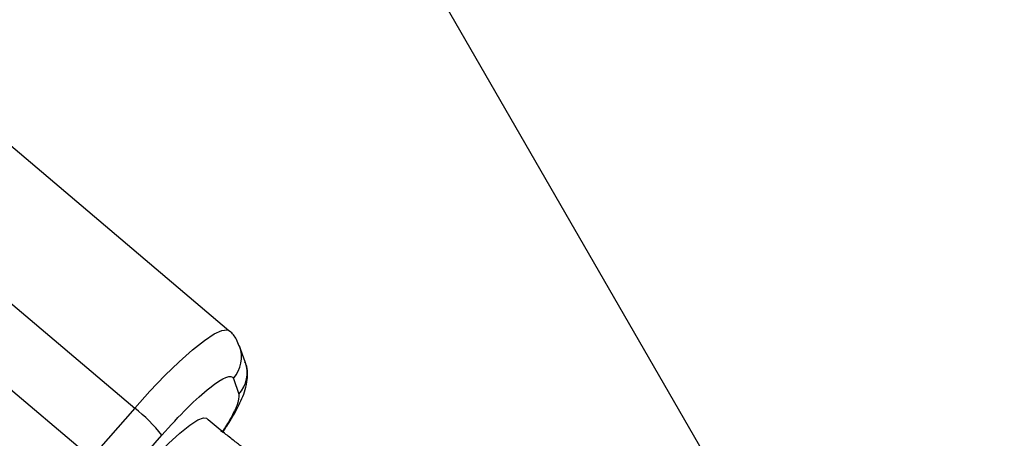
# Model space of a CAD drawing. Units: millimetres. Extents: x -3760 to 3760, y -4156 to 4156.
# Drawn here: x 1417 to 1506, y 53 to 91 of the extents above; entities that cross this region are included whole.
import ezdxf

# ---------------------------------------------------------------- set-up
doc = ezdxf.new("R2010")
doc.units = ezdxf.units.MM

msp = doc.modelspace()

# ---------------------------------------------------------------- linework, layer by layer
at = {"color": 7, "linetype": 'Continuous', "lineweight": 25}
for p, q in [((1412.507, 167.147), (1506.122, 5)), ((1435.975, 63.155), (1412.644, 82.921)), ((1404.122, 75.903), (1427.452, 56.138)), ((1423.52, 51.641), (1400.19, 71.406)), ((1437.451, 60.33), (1436.941, 61.755)), ((1436.374, 58.832), (1436.884, 57.406)), ((1427.452, 56.138), (1423.52, 51.641)), ((1425.969, 49.193), (1429.901, 53.69))]:
    msp.add_line(p, q, dxfattribs=at)
at = {"color": 8, "linetype": 'Continuous', "lineweight": 25, "flags": 128}
for points in [[(1427.452, 56.138), (1428.83, 57.667), (1430.188, 59.085), (1431.487, 60.348), (1432.687, 61.418), (1433.751, 62.263), (1434.646, 62.857), (1435.346, 63.182), (1435.83, 63.228), (1435.974, 63.156)], [(1428.254, 50.551), (1429.393, 51.806), (1430.503, 52.937), (1431.531, 53.889), (1432.43, 54.618), (1433.158, 55.091), (1433.68, 55.284), (1433.936, 55.229)]]:
    msp.add_lwpolyline(points, dxfattribs=at)
at = {"color": 7, "linetype": 'Continuous', "lineweight": 25, "flags": 128}
msp.add_lwpolyline([(1435.223, 54.114), (1435.374, 54.022), (1435.477, 53.937)], dxfattribs=at)
at = {"color": 7, "linetype": 'Continuous', "lineweight": 25}
for centre, radius, start, end in [((0, 0), 3760, 290.871088, 69.128912), ((1419.231, 45.461), 13.475, 37.63857, 52.40094)]:
    msp.add_arc(centre, radius, start, end, dxfattribs=at)
at = {"color": 8, "linetype": 'Continuous', "lineweight": 25}
for centre, start, end in [((1434.174, 60.775), 318.54912, 19.86127), ((1434.684, 59.35), 318.55028, 19.50439)]:
    msp.add_arc(centre, 2.936, start, end, dxfattribs=at)
at = {"color": 7, "linetype": 'Continuous', "lineweight": 25}
for points, knots in [([(1436.912, 61.766), (1436.834, 61.966), (1436.643, 62.452), (1436.283, 62.948), (1435.986, 63.135), (1435.96, 63.151)], [0, 0, 0, 0, 0.389884, 0.948586, 1, 1, 1, 1]), ([(1435.432, 53.99), (1435.51, 54.104), (1435.796, 54.524), (1436.217, 55.206), (1436.69, 56.031), (1437.084, 56.822), (1437.404, 57.619), (1437.624, 58.421), (1437.669, 59.281), (1437.613, 59.932), (1437.456, 60.268), (1437.422, 60.341)], [0, 0, 0, 0, 0.050266, 0.184558, 0.32045, 0.458294, 0.601166, 0.754303, 0.868101, 0.971551, 1, 1, 1, 1]), ([(1429.901, 53.69), (1431.466, 55.479), (1433.027, 57.026), (1435.454, 58.954), (1436.222, 59.257), (1436.374, 58.832)], [0, 0, 0, 0, 0.5, 0.5, 1, 1, 1, 1]), ([(1437.436, 52.433), (1437.3, 52.533), (1436.943, 52.796), (1436.239, 53.341), (1435.434, 53.984), (1434.651, 54.626), (1434.17, 55.031), (1433.934, 55.23)], [0, 0, 0, 0, 0.143929, 0.377352, 0.627945, 0.81729, 1, 1, 1, 1])]:
    msp.add_open_spline(points, degree=3, knots=knots, dxfattribs=at)
at = {"color": 8, "linetype": 'Continuous', "lineweight": 25}
msp.add_open_spline([(1436.884, 57.406), (1436.879, 57.116), (1436.872, 56.669), (1436.256, 55.444), (1435.798, 54.642), (1435.443, 54.12), (1435.382, 54.03)], degree=3, knots=[0, 0, 0, 0, 0.454095, 0.698543, 0.948178, 1, 1, 1, 1], dxfattribs=at)

doc.saveas('drawing.dxf')
